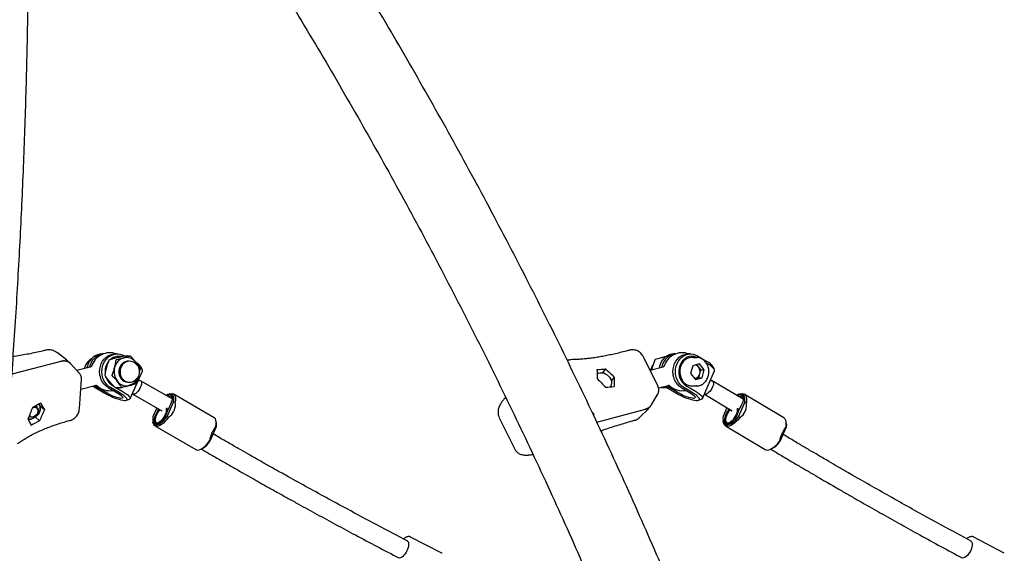
# Paper-space layout 'Planvorlage II' of a CAD drawing. Units: millimetres. Extents: x 20 to 427, y 4 to 287.
# Drawn here: x 228 to 245, y 228 to 237 of the extents above; entities that cross this region are included whole.
import ezdxf

# ---------------------------------------------------------------- set-up
doc = ezdxf.new("R2010")
doc.units = ezdxf.units.MM

psp = doc.layouts.new('Planvorlage II')

# ---------------------------------------------------------------- linework, layer by layer
at = {"color": 7, "linetype": 'Continuous', "lineweight": 25}
for p, q in [((229.27278, 231.13078), (229.11818, 231.24997)), ((229.89217, 231.23188), (229.87488, 231.23188)), ((230.13216, 231.23188), (230.09405, 231.23188)), ((230.22714, 231.19553), (230.22934, 231.1957)), ((230.34439, 231.19579), (230.22933, 231.19579)), ((230.25211, 231.19906), (230.25775, 231.19579)), ((239.24503, 230.69274), (239.00312, 231.18215)), ((239.54629, 231.23188), (239.51638, 231.23188)), ((239.7989, 231.23188), (239.75705, 231.23188)), ((239.89726, 231.17188), (239.81983, 231.17188)), ((239.91517, 231.19906), (240.07456, 231.10356)), ((229.1784, 231.1063), (228.35237, 230.89025)), ((229.48699, 230.91005), (229.34047, 231.06839)), ((229.67221, 231.0106), (229.44817, 230.952)), ((230.32941, 231.10788), (230.30845, 231.10788)), ((230.44072, 231.09508), (230.43249, 231.10415)), ((230.55377, 230.95774), (230.5334, 231.00759)), ((239.33406, 231.01028), (239.11702, 230.95172)), ((239.32273, 231.1292), (239.32156, 231.12082)), ((239.83354, 231.0333), (239.79892, 230.90082)), ((239.94863, 231.06435), (239.83354, 231.0333)), ((239.93131, 231.01364), (239.90122, 231.05156)), ((239.97154, 230.96293), (239.93131, 231.01364)), ((240.02909, 230.96293), (239.94863, 231.06435)), ((240.07998, 231.06794), (240.06316, 231.07802)), ((240.2006, 230.96458), (240.17961, 231.01354)), ((230.34681, 230.47786), (230.55472, 230.94098)), ((230.51211, 230.98846), (230.50406, 230.93798)), ((238.36296, 230.98116), (238.30783, 230.90958)), ((238.51077, 230.84202), (238.46439, 230.78179)), ((239.79892, 230.90082), (239.87938, 230.7994)), ((239.87937, 230.81493), (239.93691, 230.83046)), ((239.87938, 230.7994), (239.99446, 230.83046)), ((239.93691, 230.83046), (239.95422, 230.89669)), ((239.93691, 230.83046), (239.99446, 230.83046)), ((239.95422, 230.89669), (239.97154, 230.96293)), ((239.97154, 230.96293), (240.02909, 230.96293)), ((239.99446, 230.83046), (240.02909, 230.96293)), ((240.00052, 230.48112), (240.20205, 230.94424)), ((229.49022, 230.31356), (229.52431, 230.80409)), ((229.51278, 230.63813), (229.75319, 230.70102)), ((229.75493, 230.66469), (229.91937, 230.56919)), ((229.95749, 230.56919), (229.79305, 230.66469)), ((229.9741, 230.66469), (230.13854, 230.56919)), ((230.17665, 230.56919), (230.01222, 230.66469)), ((230.04727, 230.70032), (230.07011, 230.68705)), ((230.09241, 230.66797), (230.20747, 230.66797)), ((230.10297, 230.66797), (230.2117, 230.60482)), ((230.30845, 230.75588), (230.32941, 230.75588)), ((230.43249, 230.7596), (230.44072, 230.76867)), ((230.493, 230.78041), (230.48045, 230.77554)), ((231.05413, 230.47205), (230.52297, 230.78053)), ((239.25717, 230.65809), (239.41743, 230.70133)), ((239.29377, 230.66797), (239.3948, 230.66797)), ((239.36762, 230.68789), (239.40011, 230.66469)), ((239.40011, 230.66469), (239.5595, 230.56919)), ((239.60136, 230.56919), (239.44197, 230.66469)), ((239.64078, 230.66469), (239.80017, 230.56919)), ((239.84203, 230.56919), (239.68264, 230.66469)), ((239.71907, 230.70032), (239.87846, 230.60482)), ((239.81983, 230.69188), (239.89726, 230.69188)), ((239.87937, 230.81493), (239.86879, 230.81275)), ((239.86923, 230.81219), (239.87937, 230.81493)), ((239.89726, 230.69188), (239.891, 230.69199)), ((240.68502, 230.46787), (240.16468, 230.77963)), ((230.39239, 230.5557), (230.87787, 230.27375)), ((231.00488, 230.55606), (230.98378, 230.54788)), ((231.7631, 230.15616), (231.07403, 230.55635)), ((239.13801, 230.37612), (239.23913, 230.54518)), ((240.03289, 230.5555), (240.50162, 230.27465)), ((240.61609, 230.55353), (240.59638, 230.54552)), ((241.37027, 230.15408), (240.70235, 230.55427)), ((228.78121, 230.32824), (228.76627, 230.34206)), ((228.82975, 230.30806), (228.83094, 230.34824)), ((228.90003, 230.28757), (228.83058, 230.35175)), ((230.28287, 230.44953), (230.33366, 230.46742)), ((231.00168, 230.33534), (230.9695, 230.2626)), ((230.97048, 230.17865), (231.07771, 230.42105)), ((231.10484, 230.41633), (231.07771, 230.42105)), ((239.93452, 230.45031), (239.98465, 230.46833)), ((240.60503, 230.17318), (240.71226, 230.41558)), ((240.73964, 230.41043), (240.71226, 230.41558)), ((228.64241, 230.18419), (228.64546, 230.18137)), ((228.81685, 230.10314), (228.74804, 230.16673)), ((230.79548, 230.3216), (230.72982, 230.17318)), ((230.80585, 230.25889), (230.82581, 230.30399)), ((230.81241, 230.2556), (230.80585, 230.25889)), ((230.97048, 230.17865), (230.99393, 230.16561)), ((231.09125, 230.28656), (231.08337, 230.26875)), ((238.21828, 230.07984), (239.03528, 230.3003)), ((238.94833, 230.16947), (239.07675, 230.29707)), ((240.41204, 230.32832), (240.34583, 230.17865)), ((240.42483, 230.2626), (240.44513, 230.3085)), ((240.43199, 230.25893), (240.42483, 230.2626)), ((240.63326, 230.33162), (240.60108, 230.25889)), ((240.60503, 230.17318), (240.62874, 230.15971)), ((240.72645, 230.28), (240.71857, 230.26219)), ((228.65005, 230.13246), (228.6694, 230.13457)), ((230.72746, 230.10227), (230.73081, 230.0799)), ((230.76482, 230.01969), (231.45389, 229.6195)), ((230.78151, 230.06538), (230.79325, 230.05855)), ((231.7981, 230.00267), (231.69087, 229.76027)), ((231.7981, 230.00267), (231.79391, 230.01614)), ((231.80047, 230.07358), (231.79712, 230.09596)), ((236.5712, 230.15658), (236.83382, 229.62527)), ((240.34383, 230.11934), (240.34606, 230.09818)), ((240.3861, 230.02177), (241.05402, 229.62158)), ((240.40485, 230.06652), (240.41623, 230.0597)), ((241.41053, 229.9972), (241.40756, 230.01024)), ((241.41254, 230.05651), (241.41031, 230.07767)), ((231.72546, 229.89585), (231.73334, 229.91366)), ((241.41053, 229.9972), (241.30331, 229.75481)), ((241.34095, 229.88929), (241.34883, 229.9071)), ((231.683, 229.76543), (231.69087, 229.76027)), ((241.29665, 229.75952), (241.30331, 229.75481)), ((231.52304, 229.61979), (231.54414, 229.62797)), ((241.14028, 229.62232), (241.15999, 229.63034)), ((235.07435, 228.14556), (235.07602, 228.14474)), ((235.60424, 227.87129), (235.07602, 228.14474)), ((244.57509, 228.14455), (244.57768, 228.14326)), ((245.08949, 227.86981), (244.57768, 228.14326)), ((235.60582, 227.87044), (235.60424, 227.87129))]:
    psp.add_line(p, q, dxfattribs=at)
at = {"color": 7, "linetype": 'Continuous', "lineweight": 25, "flags": 128}
for points in [[(229.87488, 231.23188), (229.83384, 231.22822), (229.79359, 231.21727), (229.75534, 231.19929), (229.72003, 231.17473), (229.68853, 231.14419), (229.66163, 231.10842), (229.63997, 231.0683), (229.6241, 231.02483), (229.61726, 230.99623)], [(229.9741, 230.66469), (229.93883, 230.68932), (229.90738, 230.71993), (229.88053, 230.75575), (229.85893, 230.79591), (229.84313, 230.83942), (229.8335, 230.8852), (229.83029, 230.93213), (229.83357, 230.97906), (229.84327, 231.02483), (229.85914, 231.0683), (229.88079, 231.10842), (229.9077, 231.14419), (229.9392, 231.17473), (229.9745, 231.19929), (230.01276, 231.21727), (230.05301, 231.22822), (230.09405, 231.23188)], [(230.01222, 230.66469), (229.97695, 230.68932), (229.9455, 230.71993), (229.91864, 230.75575), (229.89705, 230.79591), (229.88124, 230.83942), (229.87161, 230.8852), (229.8684, 230.93213), (229.87169, 230.97906), (229.88138, 231.02483), (229.89725, 231.0683), (229.91891, 231.10842), (229.94582, 231.14419), (229.97731, 231.17473), (230.01262, 231.19929), (230.05087, 231.21727), (230.09113, 231.22822), (230.13239, 231.23188), (230.17365, 231.22814), (230.21389, 231.21711), (230.25211, 231.19906)], [(239.51638, 231.23188), (239.4766, 231.22822), (239.43758, 231.21727), (239.40051, 231.19929), (239.36628, 231.17473), (239.33575, 231.14419), (239.30967, 231.10842), (239.28868, 231.0683), (239.2733, 231.02483), (239.26588, 230.99189)], [(239.54525, 231.23149), (239.51846, 231.22822), (239.47944, 231.21727), (239.44236, 231.19929), (239.40814, 231.17473), (239.37761, 231.14419), (239.35153, 231.10842), (239.33054, 231.0683), (239.31515, 231.02483), (239.31003, 231.0038)], [(239.64078, 230.66469), (239.60659, 230.68932), (239.57611, 230.71993), (239.55008, 230.75575), (239.52915, 230.79591), (239.51383, 230.83942), (239.50449, 230.8852), (239.50138, 230.93213), (239.50456, 230.97906), (239.51396, 231.02483), (239.52935, 231.0683), (239.55034, 231.10842), (239.57642, 231.14419), (239.60695, 231.17473), (239.64117, 231.19929), (239.67825, 231.21727), (239.71727, 231.22822), (239.75705, 231.23188)], [(239.68264, 230.66469), (239.64845, 230.68932), (239.61796, 230.71993), (239.59194, 230.75575), (239.571, 230.79591), (239.55568, 230.83942), (239.54635, 230.8852), (239.54324, 230.93213), (239.54642, 230.97906), (239.55582, 231.02483), (239.5712, 231.0683), (239.59219, 231.10842), (239.61827, 231.14419), (239.6488, 231.17473), (239.68303, 231.19929), (239.72011, 231.21727), (239.75912, 231.22822), (239.79912, 231.23188), (239.83911, 231.22814), (239.87812, 231.21711), (239.91517, 231.19906)], [(239.90544, 231.17168), (239.88674, 231.17974), (239.85106, 231.18928), (239.81452, 231.1918), (239.77814, 231.18723), (239.74289, 231.1757), (239.70974, 231.15751), (239.67959, 231.13317), (239.65326, 231.10334), (239.63148, 231.06883), (239.61484, 231.03059), (239.60379, 230.98965), (239.59863, 230.94714), (239.59951, 230.90421), (239.6064, 230.86203), (239.6191, 230.82176), (239.63729, 230.7845), (239.66045, 230.75125), (239.68796, 230.72293), (239.71907, 230.70032)], [(239.77399, 231.16577), (239.74007, 231.15288), (239.70858, 231.13327), (239.68047, 231.10754), (239.65659, 231.07648), (239.63767, 231.04102), (239.62429, 231.00224), (239.61684, 230.96133), (239.61557, 230.91952), (239.6205, 230.87809), (239.63149, 230.83829), (239.6482, 230.80134), (239.67012, 230.76835), (239.6966, 230.74033), (239.72682, 230.71813), (239.75986, 230.70242), (239.79473, 230.69369), (239.81983, 230.69188)], [(239.81983, 231.17188), (239.8093, 231.17156), (239.77399, 231.16577)], [(239.85142, 231.16577), (239.88673, 231.17156), (239.90892, 231.17149)], [(230.30845, 231.10788), (230.2944, 231.10715), (230.26367, 231.10034), (230.23477, 231.08664), (230.20889, 231.06661), (230.18708, 231.04105), (230.17024, 231.01103), (230.15906, 230.97777), (230.154, 230.94262), (230.15526, 230.90704), (230.16279, 230.87247), (230.17628, 230.84034), (230.19519, 230.81195)], [(230.32941, 231.10788), (230.29985, 231.10463), (230.26988, 231.09433), (230.24234, 231.07737), (230.21838, 231.05446), (230.19895, 231.02653), (230.18487, 230.99472), (230.17671, 230.96034), (230.1748, 230.9248), (230.17922, 230.88954), (230.18978, 230.85602), (230.20607, 230.8256), (230.2274, 230.79954), (230.25291, 230.77889), (230.28155, 230.76451), (230.31215, 230.75697), (230.32941, 230.75588)], [(230.39998, 231.12975), (230.42118, 231.11402), (230.44785, 231.08679)], [(230.55472, 230.94098), (230.55525, 230.94233), (230.55511, 230.95389), (230.54799, 230.96825), (230.53408, 230.98507), (230.51372, 231.00394), (230.50059, 231.01451)], [(240.20205, 230.94424), (240.20348, 230.95389), (240.19885, 230.96825), (240.18731, 230.98507), (240.16912, 231.00394), (240.14475, 231.02437), (240.11479, 231.04588), (240.07998, 231.06794)], [(238.45088, 230.67641), (238.45588, 230.68413), (238.46665, 230.70987), (238.47069, 230.73843), (238.46781, 230.76849), (238.45815, 230.79864), (238.44215, 230.82747), (238.42056, 230.85363), (238.39439, 230.8759), (238.36487, 230.89324), (238.33337, 230.90483), (238.30138, 230.91013), (238.27038, 230.9089), (238.24182, 230.9012), (238.22157, 230.89056)], [(229.71701, 230.69155), (229.71966, 230.68932), (229.75493, 230.66469)], [(229.74644, 230.69925), (229.75778, 230.68932), (229.79305, 230.66469)], [(230.493, 230.78041), (230.50212, 230.78311), (230.5165, 230.78311), (230.52771, 230.77691), (230.53514, 230.76485), (230.5384, 230.74757), (230.53731, 230.72601), (230.53192, 230.70132), (230.52254, 230.67485), (230.50965, 230.64801), (230.49397, 230.62226), (230.47632, 230.59898), (230.45768, 230.57942), (230.43903, 230.56465), (230.42139, 230.55546), (230.4057, 230.55234), (230.4057, 230.55234)], [(239.39967, 230.69654), (239.40778, 230.68932), (239.44197, 230.66469)], [(240.13086, 230.78066), (240.14001, 230.78311), (240.1558, 230.78311), (240.16847, 230.77691), (240.17733, 230.76485), (240.18191, 230.74757), (240.18195, 230.72601), (240.17747, 230.70132), (240.16869, 230.67485), (240.15609, 230.64801), (240.14036, 230.62226), (240.12233, 230.59898), (240.10298, 230.57942), (240.08336, 230.56465), (240.06452, 230.55546), (240.04748, 230.55234), (240.04748, 230.55234)], [(229.91937, 230.56919), (229.95592, 230.54898), (229.99499, 230.52932), (230.0355, 230.51075), (230.07635, 230.49378), (230.11643, 230.47886), (230.15465, 230.4664), (230.18995, 230.45675), (230.22138, 230.45017), (230.24809, 230.44683), (230.26933, 230.44683), (230.28454, 230.45017), (230.2933, 230.45675), (230.29536, 230.4664), (230.29068, 230.47886), (230.27938, 230.49378), (230.26177, 230.51075), (230.23833, 230.52932), (230.2097, 230.54898), (230.17665, 230.56919)], [(230.13854, 230.56919), (230.16582, 230.55234), (230.18858, 230.53613), (230.20594, 230.52119), (230.21722, 230.5081), (230.22201, 230.49735), (230.22011, 230.48937), (230.21159, 230.48445), (230.19679, 230.48279), (230.17627, 230.48445), (230.15082, 230.48937), (230.12142, 230.49735), (230.0892, 230.5081), (230.0554, 230.52119), (230.02131, 230.53613), (229.98825, 230.55234), (229.95749, 230.56919)], [(230.2117, 230.60482), (230.24786, 230.58276), (230.27949, 230.56125), (230.30581, 230.54082), (230.32618, 230.52195), (230.34009, 230.50513), (230.3472, 230.49077), (230.34734, 230.47921), (230.34051, 230.47074), (230.33366, 230.46742)], [(230.4057, 230.55234), (230.39282, 230.55546), (230.38484, 230.56257)], [(231.07771, 230.42105), (231.08165, 230.45678), (231.08059, 230.48818), (231.07456, 230.51434), (231.06373, 230.5345), (231.04841, 230.5481), (231.02904, 230.55473), (231.00619, 230.55422), (230.9805, 230.54656), (230.95272, 230.53198), (230.95187, 230.53145)], [(230.96276, 230.52512), (230.96369, 230.52578), (230.98521, 230.53868), (231.00504, 230.54546), (231.02239, 230.54586), (231.03656, 230.53985), (231.04699, 230.52767), (231.05325, 230.50983), (231.0551, 230.48702), (231.05246, 230.46016), (231.04543, 230.43034), (231.03431, 230.39875), (231.01952, 230.36666), (231.00168, 230.33534)], [(231.05505, 230.49348), (231.04813, 230.50743), (231.03677, 230.51668), (231.02185, 230.51956), (231.00406, 230.51594), (230.98988, 230.50937)], [(231.00488, 230.55606), (231.01704, 230.56016), (231.04155, 230.56409), (231.06304, 230.5612), (231.08097, 230.55156), (231.09487, 230.53542), (231.10439, 230.51319), (231.10929, 230.48544), (231.10944, 230.45288), (231.10484, 230.41633)], [(239.5595, 230.56919), (239.59516, 230.54898), (239.6337, 230.52932), (239.67407, 230.51075), (239.71516, 230.49378), (239.75586, 230.47886), (239.79506, 230.4664), (239.83169, 230.45675), (239.86475, 230.45017), (239.89333, 230.44683), (239.91666, 230.44683), (239.9341, 230.45017), (239.94518, 230.45675), (239.94959, 230.4664), (239.94721, 230.47886), (239.93811, 230.49378), (239.92254, 230.51075), (239.90091, 230.52932), (239.87383, 230.54898), (239.84203, 230.56919)], [(239.80017, 230.56919), (239.82639, 230.55234), (239.84779, 230.53613), (239.86354, 230.52119), (239.87303, 230.5081), (239.8759, 230.49735), (239.87204, 230.48937), (239.8616, 230.48445), (239.84498, 230.48279), (239.82281, 230.48445), (239.79596, 230.48937), (239.76544, 230.49735), (239.73245, 230.5081), (239.69823, 230.52119), (239.66411, 230.53613), (239.6314, 230.55234), (239.60136, 230.56919)], [(239.87846, 230.60482), (239.91327, 230.58276), (239.94323, 230.56125), (239.9676, 230.54082), (239.98578, 230.52195), (239.99733, 230.50513), (240.00195, 230.49077), (239.99954, 230.47921), (239.99016, 230.47074), (239.98465, 230.46833)], [(240.04748, 230.55234), (240.03315, 230.55546), (240.03292, 230.55557)], [(240.71226, 230.41558), (240.71527, 230.45186), (240.71305, 230.48394), (240.70565, 230.51091), (240.69328, 230.53198), (240.6763, 230.54656), (240.6552, 230.55422), (240.63058, 230.55473), (240.60316, 230.5481), (240.57376, 230.53453)], [(240.58549, 230.5275), (240.58576, 230.52767), (240.60851, 230.53985), (240.62965, 230.54586), (240.64834, 230.54546), (240.66382, 230.53868), (240.67548, 230.52578), (240.68284, 230.50728), (240.68562, 230.48393), (240.68369, 230.45665), (240.67715, 230.42655), (240.66624, 230.39483), (240.65141, 230.36276), (240.63326, 230.33162)], [(240.68528, 230.48484), (240.68377, 230.49014), (240.67539, 230.50598), (240.66283, 230.51594), (240.64665, 230.51956), (240.6276, 230.51668), (240.61315, 230.51093)], [(240.61609, 230.55353), (240.64007, 230.5612), (240.66635, 230.56409), (240.68961, 230.56016), (240.70926, 230.5495), (240.7248, 230.5324), (240.73583, 230.50928), (240.74206, 230.48074), (240.74334, 230.44751), (240.73964, 230.41043)], [(228.7613, 230.33979), (228.77875, 230.33038), (228.79134, 230.31537), (228.79814, 230.29587), (228.79866, 230.27332), (228.79285, 230.2494), (228.78114, 230.22588), (228.7644, 230.2045), (228.74388, 230.18686), (228.72109, 230.17426), (228.69772, 230.16763), (228.67552, 230.16746), (228.65611, 230.17378), (228.64248, 230.18437)], [(228.80084, 230.38224), (228.81198, 230.37014), (228.82353, 230.34871), (228.82923, 230.32354), (228.82881, 230.2958), (228.82229, 230.26679), (228.80998, 230.23786), (228.79245, 230.21037), (228.77052, 230.18561), (228.74522, 230.16472), (228.71773, 230.1487), (228.68934, 230.13828)], [(228.72824, 230.34188), (228.7403, 230.34289), (228.7613, 230.33979)], [(228.64797, 230.19825), (228.64855, 230.19711), (228.65994, 230.1828), (228.6761, 230.1739), (228.69574, 230.17115), (228.71724, 230.17475), (228.73888, 230.18443), (228.7589, 230.1994), (228.77568, 230.21843), (228.78785, 230.24), (228.79444, 230.26236), (228.79491, 230.28368), (228.78921, 230.30226), (228.77782, 230.31657), (228.76166, 230.32546)], [(230.72982, 230.17318), (230.72588, 230.13745), (230.72694, 230.10605), (230.73298, 230.07989), (230.74381, 230.05972), (230.75913, 230.04613), (230.77849, 230.03949), (230.80135, 230.04001), (230.82704, 230.04767), (230.85482, 230.06224), (230.88389, 230.08332), (230.91343, 230.11029), (230.94257, 230.14237), (230.97048, 230.17865)], [(230.9695, 230.2626), (230.95972, 230.23147), (230.94612, 230.1994), (230.92924, 230.16768), (230.90976, 230.13758), (230.88845, 230.1103), (230.86619, 230.08694), (230.84384, 230.06844), (230.82233, 230.05555), (230.80249, 230.04876), (230.78514, 230.04837), (230.77097, 230.05438), (230.76054, 230.06655), (230.75428, 230.0844), (230.75243, 230.10721), (230.75507, 230.13406), (230.7621, 230.16388), (230.77323, 230.19547), (230.78801, 230.22757), (230.80585, 230.25889)], [(230.84044, 230.29549), (230.83307, 230.28645), (230.81343, 230.25889), (230.79602, 230.22912), (230.7816, 230.19842), (230.77079, 230.16814), (230.76408, 230.13961), (230.76175, 230.11407), (230.7639, 230.09264), (230.77044, 230.07625), (230.78109, 230.06562), (230.79538, 230.06122), (230.81268, 230.06323), (230.83225, 230.07158), (230.85321, 230.08589), (230.87467, 230.10554), (230.89567, 230.12967), (230.91531, 230.15722), (230.93272, 230.187), (230.94714, 230.2177), (230.95795, 230.24797), (230.96467, 230.27651)], [(230.9623, 230.31762), (230.96389, 230.30038), (230.9617, 230.27489), (230.95497, 230.24627), (230.94399, 230.21587), (230.9293, 230.1851), (230.91157, 230.1554), (230.89163, 230.12817), (230.87042, 230.10467), (230.84892, 230.08601), (230.82815, 230.07305), (230.80907, 230.06641), (230.79258, 230.06639), (230.77944, 230.07299), (230.77028, 230.08591), (230.76551, 230.10454), (230.76537, 230.12801), (230.76986, 230.15523), (230.77876, 230.18491), (230.79167, 230.21568), (230.80798, 230.24609), (230.82692, 230.27472), (230.84243, 230.29433)], [(230.84444, 230.29317), (230.82842, 230.27308), (230.81003, 230.24538), (230.79418, 230.21594), (230.78162, 230.18613), (230.77292, 230.15734), (230.7685, 230.13093), (230.76856, 230.10812), (230.7731, 230.08999), (230.78191, 230.07737), (230.78653, 230.07402)], [(230.95859, 230.27236), (230.96078, 230.29711), (230.95926, 230.31408)], [(230.96467, 230.27651), (230.967, 230.30205), (230.96532, 230.32127)], [(240.34583, 230.17865), (240.34281, 230.14237), (240.34504, 230.11029), (240.35244, 230.08332), (240.36481, 230.06224), (240.38179, 230.04767), (240.40289, 230.04001), (240.42751, 230.03949), (240.45493, 230.04613), (240.48437, 230.05972), (240.51498, 230.07989), (240.54589, 230.10605), (240.57619, 230.13745), (240.60503, 230.17318)], [(240.60108, 230.25889), (240.59161, 230.22757), (240.57806, 230.19547), (240.56095, 230.16388), (240.54099, 230.13406), (240.51897, 230.10721), (240.49577, 230.0844), (240.47233, 230.06655), (240.44958, 230.05438), (240.42844, 230.04837), (240.40975, 230.04876), (240.39427, 230.05555), (240.38261, 230.06844), (240.37525, 230.08694), (240.37247, 230.1103), (240.3744, 230.13758), (240.38094, 230.16768), (240.39185, 230.1994), (240.40667, 230.23147), (240.42483, 230.2626)], [(240.46126, 230.29883), (240.45322, 230.28948), (240.433, 230.26226), (240.41526, 230.23268), (240.40077, 230.20202), (240.39017, 230.17163), (240.38391, 230.14282), (240.38227, 230.11687), (240.38533, 230.09491), (240.39295, 230.07788), (240.40479, 230.06655), (240.42034, 230.0614), (240.43893, 230.06267), (240.45972, 230.07028), (240.48183, 230.08392), (240.50428, 230.10298), (240.52609, 230.12664), (240.5463, 230.15385), (240.56404, 230.18344), (240.57853, 230.2141), (240.58913, 230.24449), (240.59539, 230.27329), (240.59539, 230.27329)], [(240.59143, 230.31535), (240.5936, 230.30024), (240.59264, 230.27472), (240.58687, 230.24609), (240.57656, 230.21568), (240.56218, 230.18491), (240.54441, 230.15523), (240.52407, 230.12801), (240.50213, 230.10454), (240.47961, 230.08591), (240.45755, 230.07299), (240.437, 230.06639), (240.4189, 230.06641), (240.40412, 230.07305), (240.39333, 230.08601), (240.38705, 230.10467), (240.38557, 230.12817), (240.38895, 230.1554), (240.39704, 230.1851), (240.40946, 230.21587), (240.42563, 230.24627), (240.4448, 230.27489), (240.46343, 230.29753)], [(240.46562, 230.29623), (240.44866, 230.27605), (240.4298, 230.24864), (240.41373, 230.21932), (240.40121, 230.18948), (240.39283, 230.16051), (240.38897, 230.13376), (240.38983, 230.11049), (240.39535, 230.09178), (240.40528, 230.0785), (240.41915, 230.07129), (240.43632, 230.07046), (240.45599, 230.07608), (240.47723, 230.08786), (240.49905, 230.10526), (240.52043, 230.12747), (240.54037, 230.15345), (240.55794, 230.18199), (240.57232, 230.21174), (240.58283, 230.24132), (240.58898, 230.26934), (240.58898, 230.26934)], [(240.58898, 230.26934), (240.59049, 230.2945), (240.58828, 230.31188)], [(240.59539, 230.27329), (240.59703, 230.29925), (240.59455, 230.31893)], [(230.99393, 230.16561), (230.96596, 230.12853), (230.9367, 230.0953), (230.9069, 230.06676), (230.87732, 230.04364), (230.84871, 230.02654), (230.82181, 230.01588), (230.7973, 230.01195), (230.77581, 230.01484), (230.75789, 230.02447), (230.74399, 230.04061), (230.73447, 230.06284), (230.73081, 230.0799)], [(231.79391, 230.01614), (231.79851, 230.05269), (231.79835, 230.08526), (231.79346, 230.11301), (231.78393, 230.13524), (231.77003, 230.15138), (231.7631, 230.15616)], [(240.62874, 230.15971), (240.59987, 230.12316), (240.56948, 230.09059), (240.53834, 230.06284), (240.50725, 230.04061), (240.47701, 230.02447), (240.44838, 230.01484), (240.4221, 230.01195), (240.39884, 230.01588), (240.37919, 230.02654), (240.36365, 230.04364), (240.35262, 230.06676), (240.34639, 230.0953), (240.34606, 230.09818)], [(241.40756, 230.01024), (241.41126, 230.04732), (241.40998, 230.08055), (241.40374, 230.10909), (241.39272, 230.13221), (241.37718, 230.14931), (241.37027, 230.15408)], [(241.41254, 230.05651), (241.41355, 230.03348), (241.41053, 229.9972)], [(231.45389, 229.6195), (231.46488, 229.61465), (231.48637, 229.61176), (231.51088, 229.6157), (231.53778, 229.62635), (231.56639, 229.64346), (231.59597, 229.66657), (231.62577, 229.69511), (231.65503, 229.72835), (231.683, 229.76543)], [(241.05402, 229.62158), (241.06676, 229.6157), (241.09002, 229.61176), (241.1163, 229.61465), (241.14493, 229.62429), (241.17517, 229.64043), (241.20626, 229.66266), (241.23739, 229.69041), (241.26779, 229.72297), (241.29665, 229.75952)], [(235.02093, 228.07754), (235.02917, 228.07133), (235.03803, 228.0569), (235.04266, 228.03678), (235.04282, 228.01193), (235.03853, 227.98351), (235.02998, 227.95283), (235.01756, 227.92135), (235.00186, 227.89052), (234.98361, 227.86179), (234.96367, 227.83651), (234.94297, 227.81585), (234.92247, 227.80079), (234.90314, 227.79202), (234.88588, 227.78996), (234.87382, 227.79336)], [(244.52212, 228.07657), (244.53083, 228.07011), (244.54089, 228.05505), (244.54655, 228.03439), (244.54754, 228.00911), (244.54382, 227.98038), (244.53555, 227.94955), (244.52314, 227.91807), (244.50714, 227.88739), (244.48833, 227.85897), (244.46757, 227.83412), (244.44583, 227.814), (244.42414, 227.79957), (244.4035, 227.79149), (244.38488, 227.79014), (244.37132, 227.79433)]]:
    psp.add_lwpolyline(points, dxfattribs=at)
at = {"color": 7, "linetype": 'Continuous', "lineweight": 25}
for centre, radius, start, end in [((229.93039, 230.95632), 0.27742, 98.616634, 169.521003), ((230.00352, 230.93188), 0.32, 69.635865, 163.509013), ((230.15151, 230.98399), 0.20771, 79.197851, 129.209696), ((230.30239, 230.95054), 0.22458, 106.583723, 166.688761), ((230.28512, 230.97652), 0.19496, 40.894232, 103.897951), ((239.65764, 230.93188), 0.32, 69.635865, 164.303811), ((230.20665, 230.93248), 0.2842, 141.245381, 187.72095), ((230.33827, 230.93196), 0.26396, 164.557114, 218.30332), ((230.32941, 230.93188), 0.176, 39.298896, 90), ((230.32941, 230.93188), 0.176, 270, 39.298896), ((230.26295, 230.93741), 0.2377, 14.256182, 38.934635), ((230.35766, 230.89656), 0.20787, 32.284132, 63.012928), ((239.29978, 230.93188), 0.176, 143.3841, 172.806405), ((239.29978, 230.93188), 0.176, 143.383654, 172.806405), ((239.391, 230.93386), 0.25424, 152.430805, 174.701085), ((239.85153, 230.95202), 0.10081, 37.683237, 70.681756), ((239.82368, 230.93183), 0.13519, 344.936604, 37.239825), ((239.95902, 230.86243), 0.26739, 34.412897, 64.398633), ((230.17868, 230.91712), 0.25352, 194.664269, 238.778087), ((230.28826, 230.91258), 0.2099, 281.213727, 347.682723), ((238.04312, 233.58946), 2.62784, 273.849069, 276.990845), ((239.846, 230.92063), 0.11084, 287.523469, 347.53037), ((230.00352, 230.93188), 0.32, 226.324219, 279.661434), ((230.2861, 230.88825), 0.19593, 217.730358, 283.811549), ((230.30999, 230.90141), 0.14554, 217.924541, 269.392282), ((230.27885, 230.89665), 0.20589, 285.21095, 318.265325), ((238.1905, 233.29131), 2.62784, 273.849069, 276.990845), ((239.65764, 230.93188), 0.32, 226.455948, 281.057622), ((229.78806, 228.52257), 2.10548, 116.835847, 121.157464), ((228.73011, 230.3026), 0.05352, 47.497723, 70.721553), ((228.74275, 230.24422), 0.08341, 76.898201, 126.198559), ((228.65772, 230.24596), 0.11222, 252.808076, 286.365718), ((229.76734, 228.22442), 2.10548, 116.835847, 121.157464), ((231.58721, 230.0452), 0.21513, 348.598079, 7.580087), ((231.39053, 229.94586), 0.35305, 295.790461, 328.287), ((241.00358, 229.95518), 0.36053, 295.709614, 326.236449)]:
    psp.add_arc(centre, radius, start, end, dxfattribs=at)
for centre, major_axis, ratio, start_param, end_param in [((229.17039, 230.89883), (0.16353, 0.17613), 0.71313709, 6.22904209, 7.12548537), ((229.11917, 230.94616), (0.16105, 0.17841), 0.7206291, 0.05594204, 0.1102745), ((239.21474, 233.71925), (0.53348, 4.65849), 0.18135989, 2.22331158, 2.26452185), ((240.42483, 231.27113), (4.11325, -3.31295), 0.29870224, 4.43941072, 4.47899748), ((239.50949, 233.12294), (0.53348, 4.65849), 0.18135989, 2.10310273, 2.14268949), ((240.71959, 230.67482), (4.11325, -3.31295), 0.29870224, 4.31757836, 4.35878862), ((230.6873, 228.28792), (-2.37681, 3.52383), 0.10958386, 0.85587918, 0.89546594), ((230.71195, 230.41971), (0.39066, -0.10047), 0.71952649, 6.16411689, 6.6151437), ((238.93708, 230.50773), (0.19117, -0.14602), 0.79846143, 5.73308827, 6.37375927), ((240.34323, 230.41971), (0.39287, -0.11316), 0.71130086, 6.18612321, 6.63715002), ((230.8574, 230.73604), (2.39684, 4.58549), 0.34511101, 1.83774178, 1.87895204), ((230.81597, 230.13973), (2.39684, 4.58549), 0.34511101, 1.71753292, 1.75711968), ((230.70407, 230.4019), (0.39066, -0.10047), 0.71952649, 5.71309008, 6.16411689), ((237.63499, 229.92018), (0.53213, 0.29977), 0.38295921, 6.24788272, 6.26250375), ((238.90062, 230.4604), (0.18811, -0.14996), 0.80288888, 6.19026535, 6.26340596), ((240.33536, 230.4019), (0.39287, -0.11316), 0.71130086, 5.7350964, 6.18612321), ((230.64587, 227.69161), (-2.37681, 3.52383), 0.10958386, 0.73404682, 0.77525708), ((231.82385, 229.77395), (0.07708, 0.2997), 0.42493471, 0.74680359, 1.1978304), ((241.42101, 229.77395), (0.0855, 0.29685), 0.36696827, 0.76273395, 1.21376076), ((231.81597, 229.75614), (0.07708, 0.2997), 0.42493471, 1.1978304, 1.64885721), ((241.41313, 229.75614), (0.0855, 0.29685), 0.36696827, 1.21376076, 1.66478757)]:
    psp.add_ellipse(centre, major_axis=major_axis, ratio=ratio, start_param=start_param, end_param=end_param, dxfattribs=at)
for points, knots in [([(240.13469, 225.6688), (240.06191, 225.85034), (239.90095, 226.25178), (239.64473, 226.87059), (239.36743, 227.52567), (239.0841, 228.17847), (238.79498, 228.82902), (238.50003, 229.47725), (238.19928, 230.12312), (237.89275, 230.76659), (237.58046, 231.40761), (237.26244, 232.04613), (236.93871, 232.68212), (236.6093, 233.31551), (236.27421, 233.94627), (235.93349, 234.57436), (235.58715, 235.19973), (235.23521, 235.82233), (234.87771, 236.44212), (234.51467, 237.05906), (234.14611, 237.6731), (233.77206, 238.2842), (233.39254, 238.89232), (233.00759, 239.49741), (232.61723, 240.09943), (232.22148, 240.69834), (231.82039, 241.29409), (231.41396, 241.88664), (231.00224, 242.47595), (230.58527, 243.062), (230.16298, 243.64466), (229.78794, 244.1534), (229.55252, 244.46713), (229.46121, 244.58882)], [0, 0, 0, 0, 0.02709918, 0.05992772, 0.09275642, 0.12558528, 0.15841429, 0.19124345, 0.22407278, 0.25690227, 0.28973192, 0.32256174, 0.35539173, 0.38822188, 0.4210522, 0.4538827, 0.48671336, 0.5195442, 0.55237521, 0.5852064, 0.61803777, 0.65086931, 0.68370103, 0.71653292, 0.749365, 0.78219726, 0.81502969, 0.84786231, 0.88069511, 0.91352808, 0.94636124, 0.97919458, 1, 1, 1, 1]), ([(227.86982, 225.66909), (227.8832, 225.78653), (227.92164, 226.12393), (227.98116, 226.67899), (228.04867, 227.3344), (228.11236, 227.98752), (228.17245, 228.63842), (228.22888, 229.28703), (228.28165, 229.93331), (228.33077, 230.57722), (228.37622, 231.21871), (228.418, 231.85773), (228.45612, 232.49424), (228.49056, 233.1282), (228.52132, 233.75956), (228.5484, 234.38827), (228.5718, 235.0143), (228.59152, 235.63759), (228.60754, 236.25811), (228.61988, 236.8758), (228.62853, 237.49064), (228.63348, 238.10257), (228.63475, 238.71155), (228.63232, 239.31753), (228.62619, 239.92049), (228.61637, 240.52036), (228.60285, 241.11712), (228.58564, 241.71071), (228.56473, 242.3011), (228.54014, 242.88826), (228.51181, 243.47209), (228.48669, 243.9297), (228.47088, 244.19257), (228.46666, 244.26277)], [0, 0, 0, 0, 0.017848687, 0.051281047, 0.084714324, 0.118148534, 0.151583691, 0.185019809, 0.218456904, 0.25189499, 0.28533408, 0.31877419, 0.352215332, 0.38565752, 0.419100765, 0.452545081, 0.485990479, 0.519436971, 0.552884566, 0.586333275, 0.619783107, 0.65323407, 0.686686172, 0.720139419, 0.753593816, 0.787049368, 0.820506078, 0.853963947, 0.887422976, 0.920883164, 0.954344507, 0.987807, 1, 1, 1, 1]), ([(228.49777, 243.86341), (228.57281, 243.76346), (228.79091, 243.47296), (229.14815, 242.9893), (229.56772, 242.41136), (229.982, 241.83004), (230.39103, 241.24546), (230.79476, 240.65764), (231.19317, 240.06662), (231.58623, 239.47245), (231.97391, 238.87516), (232.35619, 238.27481), (232.73303, 237.67143), (233.10441, 237.06507), (233.4703, 236.45577), (233.83068, 235.84357), (234.18552, 235.22853), (234.53479, 234.61068), (234.87847, 233.99007), (235.21654, 233.36674), (235.54896, 232.74073), (235.87572, 232.1121), (236.1968, 231.48089), (236.51216, 230.84714), (236.82179, 230.2109), (237.12567, 229.57222), (237.42376, 228.93113), (237.71606, 228.28769), (238.00253, 227.64194), (238.28321, 226.99395), (238.55782, 226.34367), (238.80072, 225.75594), (238.94947, 225.38406), (239.01091, 225.23047)], [0, 0, 0, 0, 0.01734993, 0.05042912, 0.08350848, 0.11658803, 0.14966777, 0.18274771, 0.21582783, 0.24890814, 0.28198864, 0.31506933, 0.34815021, 0.38123128, 0.41431254, 0.44739399, 0.48047562, 0.51355744, 0.54663944, 0.57972163, 0.612804, 0.64588656, 0.6789693, 0.71205221, 0.74513531, 0.77821858, 0.81130203, 0.84438565, 0.87746945, 0.91055341, 0.94363755, 0.97672185, 1, 1, 1, 1]), ([(228.9244, 231.29483), (228.90504, 231.2899), (228.84891, 231.2756), (228.75351, 231.25378), (228.6375, 231.23017), (228.51855, 231.20938), (228.43038, 231.19544), (228.38137, 231.18929), (228.37348, 231.18829)], [0, 0, 0, 0, 0.11143242, 0.32309159, 0.53494994, 0.74702461, 0.95929632, 1, 1, 1, 1]), ([(229.11949, 231.24816), (229.11301, 231.25328), (229.09677, 231.26612), (229.06777, 231.28145), (229.03398, 231.29404), (228.99952, 231.30084), (228.96519, 231.30197), (228.9404, 231.29875), (228.9273, 231.29555), (228.92509, 231.29501)], [0, 0, 0, 0, 0.11867955, 0.29755129, 0.47054518, 0.63891072, 0.80402262, 0.96693688, 1, 1, 1, 1]), ([(229.99958, 231.13601), (230.01545, 231.14085), (230.04745, 231.15062), (230.085, 231.16069), (230.10393, 231.16577)], [0, 0, 0, 0, 0.495698308, 1, 1, 1, 1]), ([(230.10393, 231.16577), (230.10676, 231.16651), (230.12732, 231.17186), (230.16785, 231.18192), (230.20727, 231.19097), (230.22714, 231.19553)], [0, 0, 0, 0, 0.07321904, 0.53266368, 1, 1, 1, 1]), ([(230.11508, 231.13601), (230.13623, 231.14085), (230.1789, 231.15062), (230.21838, 231.16069), (230.23829, 231.16577)], [0, 0, 0, 0, 0.49569831, 1, 1, 1, 1]), ([(230.23829, 231.16577), (230.24109, 231.16651), (230.26148, 231.17186), (230.29789, 231.18192), (230.32764, 231.19097), (230.34264, 231.19553)], [0, 0, 0, 0, 0.07321904, 0.53266368, 1, 1, 1, 1]), ([(230.35104, 231.1926), (230.35028, 231.19327), (230.34875, 231.19461), (230.34615, 231.19569), (230.34407, 231.19588), (230.343, 231.19562), (230.34264, 231.19553)], [0, 0, 0, 0, 0.28868928, 0.57795689, 0.85715144, 1, 1, 1, 1]), ([(230.43432, 231.10213), (230.42849, 231.1091), (230.40286, 231.13971), (230.37362, 231.16955), (230.35104, 231.1926)], [0, 0, 0, 0, 0.22777485, 1, 1, 1, 1]), ([(238.77022, 231.29452), (238.75143, 231.28952), (238.69708, 231.27507), (238.60931, 231.25309), (238.50813, 231.22948), (238.41041, 231.20856), (238.31638, 231.19033), (238.22631, 231.17482), (238.14046, 231.16205), (238.05908, 231.15201), (237.98252, 231.14473), (237.91617, 231.14033), (237.87705, 231.13919), (237.86011, 231.1387)], [0, 0, 0, 0, 0.0518772, 0.15001387, 0.24801878, 0.34584692, 0.44346734, 0.5408424, 0.63792629, 0.73466339, 0.83098648, 0.92681494, 1, 1, 1, 1]), ([(239.00275, 231.18142), (238.99958, 231.18803), (238.99132, 231.20524), (238.97298, 231.22984), (238.94888, 231.25441), (238.9215, 231.27418), (238.89073, 231.28938), (238.85725, 231.29902), (238.82228, 231.30229), (238.79337, 231.30003), (238.77663, 231.29606), (238.77099, 231.29472)], [0, 0, 0, 0, 0.079572439, 0.206895968, 0.329759522, 0.449549139, 0.567424568, 0.694806721, 0.818237558, 0.938679728, 1, 1, 1, 1]), ([(239.30208, 231.16577), (239.29936, 231.16503), (239.27961, 231.15968), (239.24458, 231.14962), (239.21637, 231.14057), (239.20214, 231.13601)], [0, 0, 0, 0, 0.07321904, 0.53266368, 1, 1, 1, 1]), ([(239.38673, 231.18701), (239.37811, 231.18499), (239.34841, 231.17803), (239.32131, 231.17086), (239.30208, 231.16577)], [0, 0, 0, 0, 0.29027854, 1, 1, 1, 1]), ([(239.8907, 230.6922), (239.90129, 230.69227), (239.92322, 230.69241), (239.95588, 230.70045), (239.98766, 230.71417), (240.01705, 230.73371), (240.04331, 230.75839), (240.06577, 230.78766), (240.08385, 230.82078), (240.09704, 230.85687), (240.10498, 230.89501), (240.10744, 230.93417), (240.10433, 230.97333), (240.09571, 231.01144), (240.08178, 231.04749), (240.06287, 231.0805), (240.03946, 231.10956), (240.01219, 231.13381), (239.98182, 231.15275), (239.9492, 231.16513), (239.92468, 231.17114), (239.91136, 231.17104), (239.90946, 231.17103)], [0, 0, 0, 0, 0.04799992, 0.09946352, 0.15094729, 0.20259586, 0.25449691, 0.30667105, 0.35908758, 0.41169244, 0.46443243, 0.51726767, 0.57017285, 0.62312827, 0.67611154, 0.72908716, 0.78199646, 0.83475736, 0.88727815, 0.9394873, 0.99136956, 1, 1, 1, 1]), ([(229.34104, 231.06659), (229.33833, 231.06988), (229.32942, 231.08065), (229.30961, 231.09408), (229.28273, 231.10635), (229.25279, 231.11292), (229.22082, 231.11394), (229.19564, 231.11058), (229.18143, 231.10705), (229.1784, 231.1063)], [0, 0, 0, 0, 0.07635316, 0.25040804, 0.42400055, 0.59829924, 0.77422167, 0.95187881, 1, 1, 1, 1]), ([(229.30392, 231.09572), (229.30289, 231.09765), (229.29721, 231.10837), (229.28401, 231.12255), (229.27005, 231.13213), (229.26416, 231.13617)], [0, 0, 0, 0, 0.11267836, 0.62598553, 1, 1, 1, 1]), ([(229.69315, 231.14865), (229.68309, 231.14271), (229.66273, 231.13067), (229.63601, 231.1059), (229.61273, 231.07682), (229.59426, 231.04371), (229.58188, 231.01296), (229.57801, 230.99292), (229.57659, 230.98559)], [0, 0, 0, 0, 0.17494681, 0.35405094, 0.53387826, 0.71438631, 0.89545979, 1, 1, 1, 1]), ([(229.69872, 231.02648), (229.69882, 231.02666), (229.69923, 231.02738), (229.69579, 231.02281), (229.68667, 231.01564), (229.67698, 231.01235), (229.67199, 231.01066)], [0, 0, 0, 0, 0.09023338, 0.37333852, 0.67744623, 1, 1, 1, 1]), ([(229.92469, 230.87529), (229.92761, 230.89594), (229.93351, 230.9376), (229.94413, 230.98057), (229.94949, 231.00224)], [0, 0, 0, 0, 0.49569831, 1, 1, 1, 1]), ([(229.94949, 231.00224), (229.95034, 231.00538), (229.95659, 231.02823), (229.97022, 231.07115), (229.98546, 231.10974), (229.99315, 231.1292)], [0, 0, 0, 0, 0.07321904, 0.53266368, 1, 1, 1, 1]), ([(229.99315, 231.1292), (229.99359, 231.13012), (229.99447, 231.13198), (229.99641, 231.13422), (229.99818, 231.1355), (229.99923, 231.13588), (229.99958, 231.13601)], [0, 0, 0, 0, 0.28868928, 0.57795689, 0.85715144, 1, 1, 1, 1]), ([(230.04018, 230.87529), (230.04839, 230.89594), (230.06496, 230.9376), (230.07751, 230.98057), (230.08384, 231.00224)], [0, 0, 0, 0, 0.49569831, 1, 1, 1, 1]), ([(230.08384, 231.00224), (230.08468, 231.00538), (230.09075, 231.02823), (230.10027, 231.07115), (230.10584, 231.10974), (230.10864, 231.1292)], [0, 0, 0, 0, 0.073219043, 0.532663682, 1, 1, 1, 1]), ([(230.11508, 231.13601), (230.11413, 231.13571), (230.11223, 231.13509), (230.11008, 231.13311), (230.10897, 231.13102), (230.10873, 231.12966), (230.10864, 231.1292)], [0, 0, 0, 0, 0.28868928, 0.57795689, 0.85715144, 1, 1, 1, 1]), ([(230.51014, 230.99821), (230.50559, 231.00532), (230.48883, 231.03149), (230.46788, 231.05863), (230.45263, 231.07839)], [0, 0, 0, 0, 0.27171503, 1, 1, 1, 1]), ([(230.51211, 230.98846), (230.51219, 230.98944), (230.51233, 230.9914), (230.51182, 230.99445), (230.51101, 230.99674), (230.51036, 230.99784), (230.51014, 230.99821)], [0, 0, 0, 0, 0.28868928, 0.57795689, 0.85715144, 1, 1, 1, 1]), ([(237.86011, 231.1387), (237.85156, 231.13844), (237.82526, 231.13761), (237.77895, 231.13305), (237.73968, 231.12799), (237.71838, 231.12389), (237.7176, 231.12374)], [0, 0, 0, 0, 0.19384043, 0.59621242, 0.98520564, 1, 1, 1, 1]), ([(239.15237, 231.00224), (239.15155, 230.9991), (239.14777, 230.98452), (239.145, 230.97004), (239.14283, 230.95868)], [0, 0, 0, 0, 0.21553438, 1, 1, 1, 1]), ([(239.19591, 231.1292), (239.18761, 231.10855), (239.17086, 231.06689), (239.15857, 231.02391), (239.15237, 231.00224)], [0, 0, 0, 0, 0.49569831, 1, 1, 1, 1]), ([(239.19591, 231.1292), (239.19635, 231.13012), (239.19723, 231.13198), (239.19911, 231.13422), (239.20082, 231.1355), (239.20181, 231.13588), (239.20214, 231.13601)], [0, 0, 0, 0, 0.28868928, 0.57795689, 0.85715144, 1, 1, 1, 1]), ([(239.32897, 231.13601), (239.32803, 231.13571), (239.32616, 231.13509), (239.32408, 231.13311), (239.32302, 231.13102), (239.32281, 231.12966), (239.32273, 231.1292)], [0, 0, 0, 0, 0.28868928, 0.57795689, 0.85715144, 1, 1, 1, 1]), ([(239.35254, 231.02055), (239.35264, 231.02071), (239.35309, 231.02138), (239.34944, 231.01737), (239.34212, 231.01254), (239.33602, 231.01124), (239.33392, 231.01079)], [0, 0, 0, 0, 0.10456657, 0.43833327, 0.80674016, 1, 1, 1, 1]), ([(229.52364, 230.80368), (229.5241, 230.80942), (229.52532, 230.82453), (229.52095, 230.84997), (229.51063, 230.87732), (229.4984, 230.8978), (229.48907, 230.90714), (229.48643, 230.90978)], [0, 0, 0, 0, 0.14905356, 0.3920085, 0.65846726, 0.90340411, 1, 1, 1, 1]), ([(229.847, 230.83719), (229.84567, 230.83915), (229.83984, 230.84775), (229.83416, 230.86173), (229.83457, 230.87384), (229.8347, 230.8775)], [0, 0, 0, 0, 0.17055643, 0.74910294, 1, 1, 1, 1]), ([(229.92666, 230.86554), (229.92623, 230.86633), (229.92537, 230.8679), (229.92466, 230.87088), (229.9245, 230.87342), (229.92464, 230.87481), (229.92469, 230.87529)], [0, 0, 0, 0, 0.28868928, 0.57795689, 0.85715144, 1, 1, 1, 1]), ([(229.99678, 230.76835), (229.98938, 230.77757), (229.96302, 230.81044), (229.94187, 230.84248), (229.92666, 230.86554)], [0, 0, 0, 0, 0.28057368, 1, 1, 1, 1]), ([(230.04018, 230.87529), (230.03988, 230.87431), (230.03929, 230.87236), (230.0397, 230.8693), (230.04081, 230.86701), (230.04181, 230.86591), (230.04215, 230.86554)], [0, 0, 0, 0, 0.28868928, 0.57795689, 0.85715144, 1, 1, 1, 1]), ([(230.13113, 230.76835), (230.12344, 230.77757), (230.096, 230.81044), (230.06468, 230.84248), (230.04215, 230.86554)], [0, 0, 0, 0, 0.28057368, 1, 1, 1, 1]), ([(230.47975, 230.83644), (230.47536, 230.82198), (230.46486, 230.78748), (230.45145, 230.754), (230.44365, 230.73455)], [0, 0, 0, 0, 0.41919528, 1, 1, 1, 1]), ([(239.51866, 230.83355), (239.51654, 230.83668), (239.50994, 230.84641), (239.50227, 230.87009), (239.50206, 230.8928), (239.50464, 230.90603), (239.50486, 230.90718)], [0, 0, 0, 0, 0.15365483, 0.47755039, 0.95470413, 1, 1, 1, 1]), ([(229.7534, 230.70054), (229.75506, 230.70113), (229.76181, 230.70349), (229.77333, 230.70307), (229.78305, 230.7007), (229.78407, 230.70011), (229.78456, 230.69983)], [0, 0, 0, 0, 0.11074919, 0.44870426, 0.73386383, 1, 1, 1, 1]), ([(230.08576, 230.67115), (230.07868, 230.67827), (230.04716, 230.70997), (230.01878, 230.74285), (229.99678, 230.76835)], [0, 0, 0, 0, 0.22441987, 1, 1, 1, 1]), ([(230.09241, 230.66805), (230.09222, 230.66802), (230.09126, 230.6679), (230.08928, 230.66858), (230.0872, 230.66979), (230.08612, 230.67081), (230.08576, 230.67115)], [0, 0, 0, 0, 0.0907596, 0.46051896, 0.81740233, 1, 1, 1, 1]), ([(230.20125, 230.67115), (230.19668, 230.67827), (230.17631, 230.70997), (230.15087, 230.74285), (230.13113, 230.76835)], [0, 0, 0, 0, 0.22441987, 1, 1, 1, 1]), ([(230.20125, 230.67115), (230.20179, 230.67048), (230.20287, 230.66914), (230.20538, 230.66806), (230.20775, 230.66787), (230.20918, 230.66813), (230.20966, 230.66822)], [0, 0, 0, 0, 0.28868928, 0.57795689, 0.85715144, 1, 1, 1, 1]), ([(230.33287, 230.69798), (230.33004, 230.69724), (230.30948, 230.69189), (230.26895, 230.68183), (230.22954, 230.67278), (230.20966, 230.66822)], [0, 0, 0, 0, 0.073219043, 0.532663682, 1, 1, 1, 1]), ([(230.43722, 230.72774), (230.42135, 230.7229), (230.38935, 230.71313), (230.3518, 230.70306), (230.33287, 230.69798)], [0, 0, 0, 0, 0.49569831, 1, 1, 1, 1]), ([(230.43722, 230.72774), (230.43794, 230.72805), (230.43939, 230.72866), (230.44144, 230.73064), (230.44285, 230.73273), (230.44345, 230.73409), (230.44365, 230.73455)], [0, 0, 0, 0, 0.28868928, 0.57795689, 0.85715144, 1, 1, 1, 1]), ([(239.23822, 230.54448), (239.24215, 230.55129), (239.25097, 230.56654), (239.25908, 230.59422), (239.26229, 230.62522), (239.25859, 230.65588), (239.25223, 230.6786), (239.24597, 230.68994), (239.24429, 230.69297)], [0, 0, 0, 0, 0.15192777, 0.33998692, 0.54940774, 0.74602429, 0.93223882, 1, 1, 1, 1]), ([(239.41747, 230.70081), (239.4203, 230.70161), (239.42713, 230.70355), (239.4356, 230.70273), (239.4398, 230.70112), (239.43893, 230.70159), (239.4388, 230.70166)], [0, 0, 0, 0, 0.26125758, 0.629486654, 0.947323452, 1, 1, 1, 1]), ([(228.83067, 230.34825), (228.83075, 230.34975), (228.83093, 230.35358), (228.82749, 230.36439), (228.82229, 230.37638), (228.81545, 230.38686), (228.8144, 230.38846)], [0, 0, 0, 0, 0.214431383, 0.54427483, 0.930674503, 1, 1, 1, 1]), ([(236.65802, 230.47698), (236.65532, 230.47416), (236.64034, 230.45854), (236.61733, 230.42879), (236.59089, 230.38895), (236.57132, 230.34963), (236.55826, 230.31226), (236.5511, 230.2761), (236.5494, 230.24091), (236.55344, 230.20691), (236.56068, 230.17858), (236.56884, 230.16294), (236.57177, 230.15731)], [0, 0, 0, 0, 0.03026395, 0.16772093, 0.31011748, 0.4370038, 0.55284099, 0.65911625, 0.75880292, 0.85435698, 0.94763138, 1, 1, 1, 1]), ([(236.68781, 230.48384), (236.68574, 230.48461), (236.68021, 230.48666), (236.67001, 230.48548), (236.66081, 230.48143), (236.65843, 230.47757), (236.6581, 230.47705)], [0, 0, 0, 0, 0.21903811, 0.58801773, 0.94404037, 1, 1, 1, 1]), ([(239.03528, 230.3003), (239.04123, 230.30209), (239.05801, 230.30715), (239.08344, 230.31974), (239.10934, 230.33946), (239.12829, 230.35967), (239.13631, 230.37439), (239.13919, 230.37968)], [0, 0, 0, 0, 0.13413832, 0.37851888, 0.6219545, 0.86402033, 1, 1, 1, 1]), ([(239.08619, 230.30841), (239.08876, 230.31113), (239.09703, 230.31987), (239.10243, 230.33072), (239.10615, 230.33819)], [0, 0, 0, 0, 0.3113336, 1, 1, 1, 1]), ([(229.33593, 230.11206), (229.34665, 230.11549), (229.36862, 230.12253), (229.39866, 230.14014), (229.42548, 230.16247), (229.44792, 230.18889), (229.46594, 230.2187), (229.47922, 230.25159), (229.48749, 230.2836), (229.48904, 230.30475), (229.48969, 230.31376)], [0, 0, 0, 0, 0.12370906, 0.25348116, 0.38099863, 0.50764486, 0.63514206, 0.76531393, 0.90000041, 1, 1, 1, 1]), ([(238.13896, 230.24733), (238.1422, 230.24539), (238.15217, 230.23944), (238.16265, 230.22821), (238.1678, 230.21768), (238.17012, 230.21294)], [0, 0, 0, 0, 0.20904444, 0.64358904, 1, 1, 1, 1]), ([(238.85182, 230.11233), (238.8617, 230.11552), (238.88235, 230.12218), (238.91142, 230.13865), (238.93468, 230.1556), (238.94651, 230.16828), (238.9504, 230.17246)], [0, 0, 0, 0, 0.2669792, 0.5583642, 0.85460143, 1, 1, 1, 1]), ([(228.44335, 229.71636), (228.45442, 229.72449), (228.48642, 229.748), (228.54354, 229.78609), (228.61632, 229.8301), (228.69431, 229.87273), (228.77727, 229.91383), (228.86504, 229.95327), (228.95742, 229.99091), (229.05417, 230.02662), (229.15513, 230.06025), (229.24908, 230.08862), (229.31021, 230.10512), (229.33524, 230.11187)], [0, 0, 0, 0, 0.051535208, 0.148927851, 0.246366881, 0.343878705, 0.441503974, 0.539265444, 0.637173631, 0.735230891, 0.833434305, 0.931777691, 1, 1, 1, 1]), ([(228.62569, 230.13126), (228.62632, 230.13122), (228.63473, 230.13063), (228.64271, 230.13194), (228.6501, 230.13315)], [0, 0, 0, 0, 0.07518457, 1, 1, 1, 1]), ([(238.28514, 229.93626), (238.29878, 229.94105), (238.35174, 229.9596), (238.44267, 229.98976), (238.55756, 230.02662), (238.67035, 230.06099), (238.76815, 230.08938), (238.82765, 230.1057), (238.85106, 230.11212)], [0, 0, 0, 0, 0.06958122, 0.27000628, 0.47028348, 0.67039284, 0.87031091, 1, 1, 1, 1]), ([(235.02773, 228.0756), (234.68593, 228.255), (234.22588, 228.49648), (233.6532, 228.80785), (233.30852, 228.997), (233.04186, 229.145), (232.84389, 229.25564), (232.70406, 229.3341), (232.54354, 229.4246), (232.37735, 229.51879), (232.20811, 229.61521), (232.03843, 229.71239), (231.88251, 229.80209), (231.78324, 229.85962), (231.7447, 229.88196)], [0, 0, 0, 0, 0.30961639, 0.41673279, 0.52209339, 0.62439936, 0.66079088, 0.70353488, 0.75264942, 0.80815539, 0.85626651, 0.90835106, 0.96442329, 1, 1, 1, 1]), ([(244.52927, 228.07432), (244.19791, 228.25381), (243.75199, 228.49536), (243.19688, 228.80681), (242.86288, 228.99595), (242.60447, 229.14393), (242.41262, 229.25457), (242.27711, 229.33302), (242.12155, 229.42351), (241.96049, 229.5177), (241.79646, 229.61411), (241.63202, 229.71128), (241.48399, 229.79913), (241.39086, 229.85481), (241.35661, 229.87529)], [0, 0, 0, 0, 0.31065457, 0.41806724, 0.52371893, 0.62630766, 0.66280111, 0.70566444, 0.75491575, 0.81057599, 0.85882064, 0.91104961, 0.96727718, 1, 1, 1, 1]), ([(231.54428, 229.62824), (231.6006, 229.5956), (231.72155, 229.52549), (231.90249, 229.42144), (232.08206, 229.31869), (232.24699, 229.22483), (232.39729, 229.13971), (232.53297, 229.06321), (232.65125, 228.99678), (232.7532, 228.93973), (232.84301, 228.8896), (232.92858, 228.84198), (233.01394, 228.79459), (233.1, 228.74695), (233.26265, 228.65714), (233.5035, 228.52499), (233.82277, 228.35163), (234.28078, 228.10509), (234.63334, 227.92025), (234.87826, 227.79185)], [0, 0, 0, 0, 0.05119401, 0.10994268, 0.16419897, 0.21397968, 0.25930003, 0.30017368, 0.33661284, 0.36612903, 0.39218452, 0.41762992, 0.44327055, 0.46910614, 0.49513641, 0.58968656, 0.68565396, 0.78162822, 1, 1, 1, 1]), ([(236.8344, 229.62569), (236.83568, 229.62264), (236.84102, 229.60992), (236.85578, 229.59082), (236.87705, 229.56972), (236.90098, 229.55342), (236.92651, 229.54122), (236.95382, 229.53263), (236.98385, 229.5272), (237.01867, 229.52495), (237.04856, 229.52601), (237.06759, 229.52788), (237.07207, 229.52832)], [0, 0, 0, 0, 0.03168321, 0.13205684, 0.22935861, 0.32609694, 0.4250931, 0.53012039, 0.64679262, 0.78349196, 0.94906242, 1, 1, 1, 1]), ([(237.07207, 229.52832), (237.0812, 229.52934), (237.10315, 229.53178), (237.12667, 229.53574), (237.1404, 229.53806)], [0, 0, 0, 0, 0.41602518, 1, 1, 1, 1]), ([(241.1497, 229.62615), (241.20249, 229.59458), (241.31794, 229.52554), (241.49153, 229.42256), (241.66558, 229.31981), (241.82545, 229.22594), (241.97113, 229.14082), (242.10263, 229.06432), (242.21728, 228.99788), (242.31608, 228.94082), (242.40313, 228.8907), (242.48606, 228.84307), (242.56879, 228.79568), (242.6522, 228.74804), (242.80983, 228.65823), (243.04325, 228.52607), (243.35266, 228.3527), (243.7968, 228.10599), (244.13873, 227.92099), (244.37636, 227.79242)], [0, 0, 0, 0, 0.04958014, 0.10841173, 0.16274474, 0.21259598, 0.25798069, 0.29891257, 0.33540381, 0.36496237, 0.39105511, 0.41653631, 0.44221302, 0.46808496, 0.49415185, 0.58883498, 0.68493762, 0.78104717, 1, 1, 1, 1]), ([(235.07342, 228.14514), (235.07113, 228.14643), (235.06308, 228.15098), (235.04664, 228.15263), (235.02554, 228.15046), (235.00299, 228.14234), (234.98054, 228.12991), (234.96565, 228.11771), (234.95881, 228.1121)], [0, 0, 0, 0, 0.07099772, 0.24937506, 0.43042224, 0.62300559, 0.82668113, 1, 1, 1, 1]), ([(244.57402, 228.1442), (244.57141, 228.14564), (244.56261, 228.15049), (244.54492, 228.1526), (244.52226, 228.15088), (244.49812, 228.1431), (244.47513, 228.13152), (244.46035, 228.12026), (244.45402, 228.11544)], [0, 0, 0, 0, 0.07777193, 0.26144886, 0.44778713, 0.64321201, 0.84724567, 1, 1, 1, 1])]:
    psp.add_open_spline(points, degree=3, knots=knots, dxfattribs=at)

doc.saveas('drawing.dxf')
